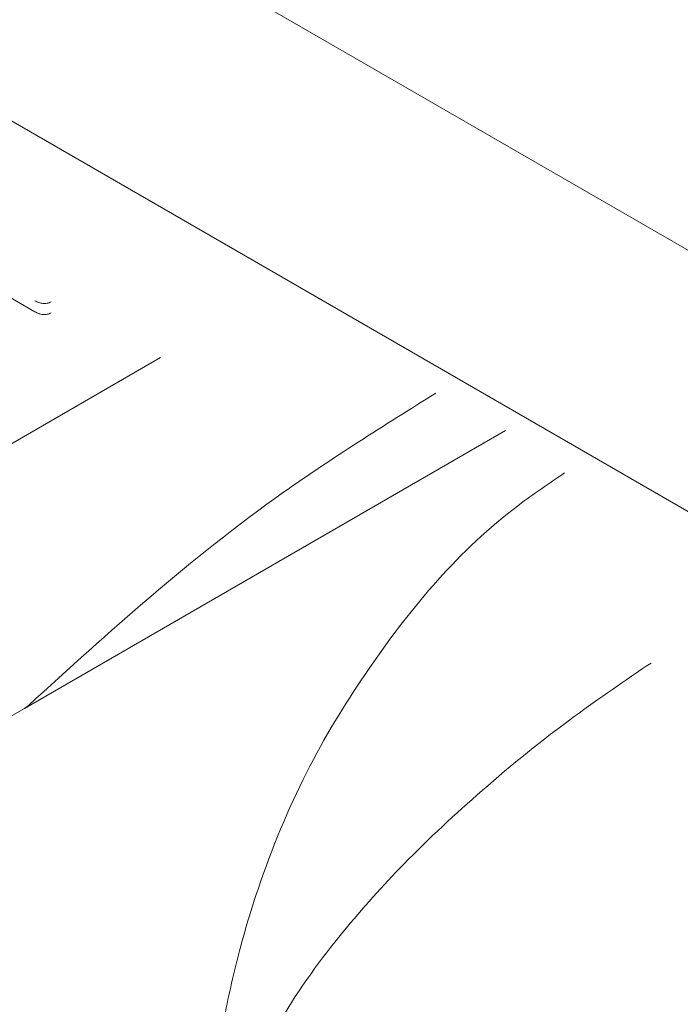
# Model space of a CAD drawing. Extents: x -365 to 628, y 345 to 656.
# Drawn here: x 483 to 484, y 569 to 569 of the extents above; entities that cross this region are included whole.
import ezdxf

# ---------------------------------------------------------------- set-up
doc = ezdxf.new("R2010")
doc.units = 0
doc.header["$LTSCALE"] = 0.38
doc.header["$MEASUREMENT"] = 0
doc.layers.add('M-OBJECT-DETAILS', color=7, linetype='CONTINUOUS', lineweight=13)

msp = doc.modelspace()

# ---------------------------------------------------------------- linework, layer by layer
at = {"layer": 'M-OBJECT-DETAILS', "linetype": 'Continuous', "lineweight": 0}
for p, q in [((482.28771, 569.95296), (483.56829, 569.2137)), ((482.24595, 569.88064), (483.52654, 569.14137)), ((483.26415, 569.22745), (483.2426, 569.23989)), ((483.31051, 569.21054), (483.06475, 569.06866)), ((483.43779, 569.1836), (483.26029, 569.08114)), ((483.26029, 569.08114), (483.03858, 568.95315)), ((483.26178, 569.08223), (483.26029, 569.08114))]:
    msp.add_line(p, q, dxfattribs=at)
for points, knots in [([(483.86573, 569.31342), (483.80829, 569.34291), (483.6359, 569.4314), (483.38387, 569.56739), (483.11231, 569.72105), (482.87186, 569.86198), (482.64174, 570.00279), (482.50118, 570.09542), (482.43076, 570.14182)], [0, 0, 0, 0, 0.1058956, 0.3178018, 0.4869853, 0.6566595, 0.8279952, 1, 1, 1, 1]), ([(483.75601, 569.32207), (483.69618, 569.3452), (483.55174, 569.40106), (483.41702, 569.46455), (483.33811, 569.50173)], [0, 0, 0, 0, 0.414226, 1, 1, 1, 1]), ([(483.27019, 569.23114), (483.26994, 569.23103), (483.26948, 569.2308), (483.26869, 569.23058), (483.26787, 569.23048), (483.26682, 569.23051), (483.26549, 569.23085), (483.26463, 569.23129), (483.26415, 569.23154)], [0, 0, 0, 0, 0.13817, 0.263112, 0.381377, 0.500622, 0.718091, 1, 1, 1, 1]), ([(483.27019, 569.22706), (483.26995, 569.22694), (483.26949, 569.22672), (483.2687, 569.2265), (483.26788, 569.22641), (483.26683, 569.22643), (483.26549, 569.22676), (483.26464, 569.2272), (483.26415, 569.22745)], [0, 0, 0, 0, 0.135869, 0.260118, 0.37913, 0.500114, 0.714449, 1, 1, 1, 1]), ([(483.41207, 569.19744), (483.39289, 569.18545), (483.33622, 569.15002), (483.29142, 569.10922), (483.26178, 569.08223)], [0, 0, 0, 0, 0.338508, 1, 1, 1, 1]), ([(483.32858, 568.91644), (483.32885, 568.92403), (483.32942, 568.94), (483.3337, 568.96689), (483.33966, 568.99299), (483.34951, 569.02502), (483.36483, 569.06075), (483.39468, 569.1086), (483.42481, 569.1445), (483.45384, 569.16415), (483.45958, 569.16804)], [0, 0, 0, 0, 0.073775, 0.155075, 0.227941, 0.309996, 0.465123, 0.618862, 0.924615, 1, 1, 1, 1]), ([(483.33906, 568.92445), (483.33913, 568.92594), (483.33927, 568.92901), (483.34093, 568.93667), (483.34432, 568.94598), (483.34932, 568.95651), (483.35977, 568.97519), (483.37669, 568.99824), (483.4016, 569.02581), (483.42997, 569.05217), (483.46024, 569.07667), (483.48192, 569.0914), (483.49145, 569.09788)], [0, 0, 0, 0, 0.018362, 0.037748, 0.083907, 0.121766, 0.1659, 0.328438, 0.474409, 0.650927, 0.846478, 1, 1, 1, 1])]:
    msp.add_open_spline(points, degree=3, knots=knots, dxfattribs=at)

doc.saveas('drawing.dxf')
